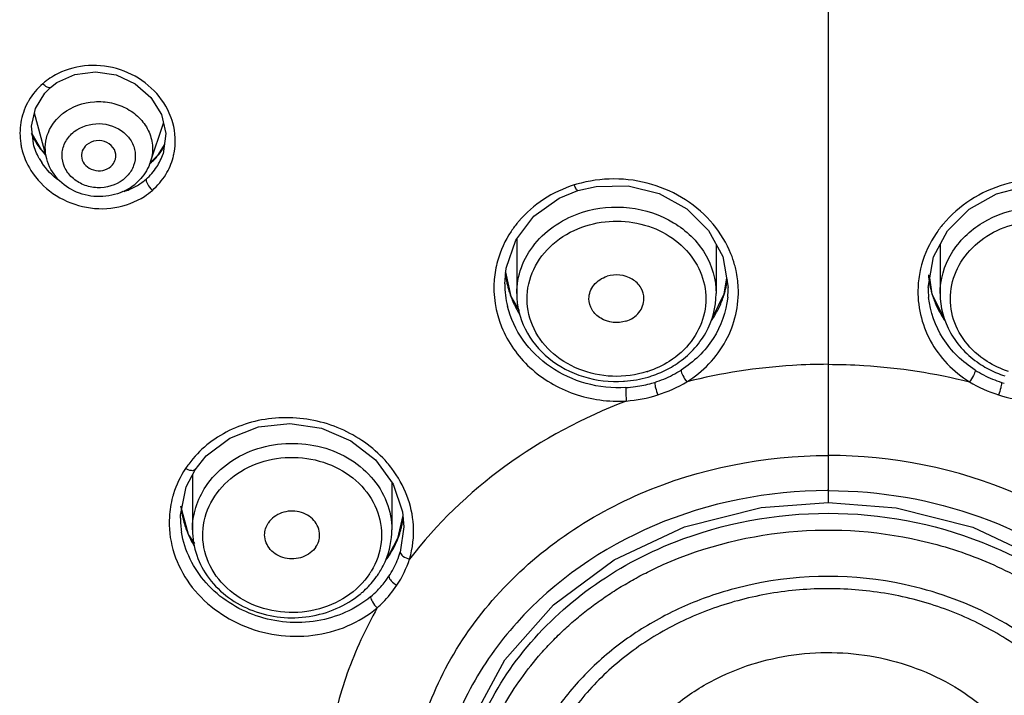
# Model space of a CAD drawing. Units: millimetres. Extents: x 0 to 420, y 0 to 297.
# Drawn here: x 200 to 211, y 266 to 274 of the extents above; entities that cross this region are included whole.
import ezdxf

# ---------------------------------------------------------------- set-up
doc = ezdxf.new("R2010")
doc.units = ezdxf.units.MM
doc.header["$LTSCALE"] = 23.1
doc.layers.add('DEF_LAYER_ASSEM_MEMBER', color=7, linetype='CONTINUOUS')

msp = doc.modelspace()

# ---------------------------------------------------------------- linework, layer by layer
at = {"layer": 'DEF_LAYER_ASSEM_MEMBER', "color": 9, "linetype": 'Continuous'}
for p, q in [((209.33984, 275.10259), (209.33984, 269.06815)), ((209.34014, 269.06815), (209.3399, 268.65963)), ((209.3399, 268.65963), (209.32786, 268.65962)), ((209.3399, 268.65963), (209.35049, 268.65962)), ((204.40446, 268.23735), (204.36173, 267.94418)), ((204.23029, 267.90012), (204.23676, 267.92379))]:
    msp.add_line(p, q, dxfattribs=at)
at = {"layer": 'DEF_LAYER_ASSEM_MEMBER', "color": 7, "linetype": 'Continuous'}
for p, q in [((200.22792, 273.2803), (200.29475, 273.34729)), ((200.29474, 273.34728), (200.36852, 273.40345)), ((200.11777, 273.10117), (200.22792, 273.2803)), ((200.24892, 272.51686), (200.10622, 273.04933)), ((201.45602, 272.48151), (201.60623, 272.93418)), ((200.1874, 272.62354), (200.08236, 272.80091)), ((200.09414, 272.69036), (200.09413, 272.69041)), ((200.23089, 272.58413), (200.1874, 272.62354)), ((201.61686, 272.6792), (201.53965, 272.55595)), ((201.53965, 272.55595), (201.46886, 272.48539)), ((201.60331, 272.57579), (201.60304, 272.57499)), ((201.46887, 272.4854), (201.45674, 272.47652)), ((206.20906, 272.05844), (206.42752, 272.14857)), ((205.7173, 271.58625), (205.7173, 270.95019)), ((208.0373, 271.52244), (208.0373, 270.95019)), ((210.64239, 271.52257), (210.64239, 270.95019)), ((205.65191, 270.91749), (205.58888, 271.19892)), ((208.15759, 271.13221), (208.128, 270.94221)), ((210.55069, 270.94536), (210.52186, 271.13248)), ((205.5773, 271.06389), (205.5773, 271.06592)), ((208.1773, 271.01954), (208.1773, 271.01948)), ((210.50239, 271.01948), (210.50239, 271.01981)), ((205.74813, 270.75079), (205.65191, 270.91749)), ((210.68426, 270.66856), (210.55069, 270.94536)), ((210.69307, 270.65868), (210.68426, 270.66856)), ((201.87219, 268.70434), (201.97482, 268.90286)), ((201.94446, 268.84413), (201.94446, 268.20326)), ((201.97482, 268.90286), (201.9748, 268.90282)), ((204.26446, 268.75431), (204.26446, 268.20326)), ((201.90032, 268.15082), (201.81006, 268.47858)), ((201.80446, 268.33979), (201.80446, 268.34106)), ((204.39283, 268.37169), (204.33135, 268.10244)), ((201.97072, 268.0433), (201.90032, 268.15082)), ((204.40446, 268.23818), (204.40446, 268.23735)), ((204.33135, 268.10244), (204.23676, 267.92379)), ((204.2368, 267.92385), (204.20334, 267.88337)), ((204.23676, 267.92379), (204.2368, 267.92385))]:
    msp.add_line(p, q, dxfattribs=at)
for points in [[(200.36852, 273.40345), (200.5783, 273.49949), (200.81554, 273.53094), (201.05729, 273.49374), (201.27987, 273.39086), (201.46145, 273.23182), (201.58379, 273.03197)], [(200.09413, 272.6904), (200.07218, 272.89655), (200.11777, 273.10117)], [(201.58379, 273.03197), (201.6344, 272.81141), (201.60304, 272.57499)], [(206.42753, 272.14857), (206.64311, 272.19772), (207.01308, 272.20365), (207.37366, 272.11481), (207.69463, 271.93752)], [(210.72728, 271.68093), (210.97866, 271.93272), (211.29714, 272.11132), (211.65593, 272.2024), (212.02521, 272.19933), (212.25216, 272.14857)], [(205.70584, 271.57119), (205.91746, 271.84924), (206.20906, 272.05844)], [(207.69463, 271.93752), (207.94861, 271.68599), (208.11411, 271.38078), (208.1773, 271.01955)], [(210.50239, 271.01981), (210.56401, 271.37637), (210.72728, 271.68093)], [(205.5773, 271.06387), (205.59301, 271.2471), (205.70584, 271.57119)], [(208.128, 270.94221), (207.99254, 270.66428), (207.98636, 270.65741)], [(201.9748, 268.90282), (202.10358, 269.06238), (202.37767, 269.27098), (202.71147, 269.40033), (203.07784, 269.43921), (203.44677, 269.38404), (203.78806, 269.2391), (204.07361, 269.0161)], [(204.07361, 269.0161), (204.27968, 268.73343), (204.38915, 268.41421), (204.40446, 268.23732)], [(201.80446, 268.33983), (201.80503, 268.37498), (201.87219, 268.70434)], [(206.85116, 267.85547), (207.66967, 268.23796), (208.56252, 268.46271), (209.33938, 268.52245)], [(209.33938, 268.52245), (210.13044, 268.46064), (211.02148, 268.23388)], [(211.02148, 268.23388), (211.83776, 267.84998), (212.54312, 267.32542), (213.10593, 266.68318), (213.50052, 265.95201), (213.70865, 265.1654), (213.73984, 264.71444)], [(204.93985, 264.71663), (204.97187, 265.1714), (205.18176, 265.9585), (205.57838, 266.68979), (206.14344, 267.33173), (206.85116, 267.85547)]]:
    msp.add_lwpolyline(points, dxfattribs=at)
at = {"layer": 'DEF_LAYER_ASSEM_MEMBER', "color": 9, "linetype": 'Continuous'}
for centre, radius, start, end in [((200.69722, 272.83401), 0.74433, 127.457289, 131.602016), ((200.70993, 272.80512), 0.77443, 130.886024, 149.589578), ((200.70136, 272.81092), 0.76411, 149.639087, 152.20718), ((200.80343, 272.57915), 0.5924, 127.727955, 130.944827), ((200.81503, 273.13337), 0.81104, 202.984099, 205.240188), ((200.82624, 273.13864), 0.82343, 205.239792, 207.161853), ((200.84851, 273.1505), 0.84866, 207.187581, 214.192889), ((200.81783, 272.51422), 0.40443, 127.727955, 130.944827), ((200.72893, 272.81687), 0.7909, 188.76301, 192.463518), ((200.87124, 273.1658), 0.87606, 214.184992, 220.269282), ((200.98527, 273.02304), 0.72771, 324.426764, 330.142658), ((200.83807, 272.89936), 0.77361, 209.09398, 213.360869), ((200.87964, 273.17275), 0.88696, 220.261689, 223.175796), ((200.97006, 273.03522), 0.74724, 312.255, 314.142425), ((200.97348, 273.03178), 0.74239, 314.137574, 324.407232), ((200.97813, 272.78355), 0.65876, 326.783162, 341.542644), ((200.99153, 272.72684), 0.75298, 328.584247, 345.113215), ((200.99529, 272.7253), 0.74895, 345.153177, 349.37283), ((200.95693, 272.79858), 0.68474, 311.012474, 326.702957), ((200.96758, 273.03812), 0.75106, 309.955394, 311.015312), ((200.96951, 273.03582), 0.74805, 311.019753, 312.255084), ((200.89033, 272.5939), 0.40443, 307.727927, 310.944827), ((200.90037, 272.58233), 0.38911, 310.943682, 317.243184), ((200.93762, 272.82202), 0.7151, 300.985614, 310.947529), ((200.91357, 272.86525), 0.76466, 288.148971, 292.839057), ((200.91928, 272.85214), 0.75036, 292.826281, 301.002569), ((206.83043, 270.79724), 1.48447, 106.286723, 107.387564), ((200.91987, 272.80035), 0.85677, 302.942371, 310.719873), ((206.71327, 270.96868), 1.27446, 139.679026, 140.562239), ((206.63, 271.01459), 1.17879, 164.558513, 175.205449), ((207.09528, 270.96482), 1.20059, 12.235324, 15.52082), ((211.58447, 270.96481), 1.20065, 164.470266, 167.710432), ((206.69371, 271.31041), 1.11651, 185.853718, 192.323552), ((207.10707, 270.96749), 1.1885, 2.808894, 12.230036), ((211.57274, 270.96747), 1.18862, 167.715551, 177.173076), ((211.58468, 271.25841), 1.0823, 184.791569, 187.62739), ((206.67968, 271.06689), 1.10233, 180.1568, 193.908679), ((206.70598, 271.31305), 1.12906, 192.321775, 197.139482), ((207.07745, 271.2616), 1.10016, 342.325237, 347.665823), ((207.08292, 271.26032), 1.09455, 347.670275, 348.607872), ((207.0872, 271.25949), 1.09019, 348.606323, 352.218749), ((207.09064, 271.01983), 1.08661, 354.057037, 359.981857), ((211.58906, 271.01984), 1.08662, 180.018296, 186.092117), ((211.59182, 271.25938), 1.08951, 187.62824, 190.938372), ((211.5964, 271.26024), 1.09417, 190.937211, 192.348749), ((211.60224, 271.2616), 1.10016, 192.35296, 197.640588), ((206.71133, 271.31468), 1.13465, 197.138479, 200.144801), ((206.71853, 271.31743), 1.14236, 200.149588, 203.686254), ((207.07172, 271.26349), 1.1062, 336.94834, 340.630669), ((207.07381, 271.26274), 1.10398, 340.631581, 342.32665), ((211.60576, 271.2627), 1.10385, 197.639122, 199.101672), ((211.60778, 271.26341), 1.10599, 199.102541, 202.609663), ((206.75562, 271.33439), 1.18313, 203.717035, 211.681275), ((207.06527, 271.26656), 1.11334, 329.560297, 336.933035), ((211.61329, 271.26598), 1.11206, 202.622509, 209.97709), ((207.04451, 271.27865), 1.13736, 327.048932, 329.564998), ((211.63395, 271.27787), 1.13591, 209.976006, 212.944791), ((207.03462, 271.28501), 1.14912, 325.725717, 327.050922), ((211.64453, 271.28465), 1.14847, 212.941518, 214.076171), ((206.89208, 271.12206), 1.13205, 287.526878, 288.023265), ((206.92098, 271.18492), 1.32857, 292.456562, 302.198389), ((211.75875, 271.18504), 1.32868, 237.802517, 247.543741), ((206.9004, 271.30607), 1.45123, 273.346732, 277.879481), ((206.91172, 271.23003), 1.37436, 277.846713, 285.995627), ((206.92813, 271.16818), 1.31038, 286.051248, 287.489076), ((206.9272, 271.17008), 1.31247, 287.502799, 292.453365), ((206.87518, 271.30376), 1.60572, 287.504694, 300.727757), ((211.8044, 271.30352), 1.60545, 239.270856, 252.496457), ((211.75268, 271.17048), 1.31291, 247.546024, 252.49468), ((211.75153, 271.16788), 1.31008, 252.508521, 253.946745), ((202.93516, 268.19512), 1.29085, 143.221239, 146.050084), ((202.936, 268.19451), 1.29189, 139.691938, 143.221775), ((203.18048, 268.09819), 1.35775, 37.038851, 40.620613), ((202.79246, 268.28915), 1.11842, 162.786952, 164.626498), ((202.79903, 268.28808), 1.12503, 164.662249, 176.696032), ((202.88783, 268.58737), 1.08343, 187.023917, 192.853258), ((202.86609, 268.34157), 1.06157, 180.095054, 188.974276), ((202.90955, 268.59286), 1.10584, 192.88001, 200.83108), ((203.38112, 268.47334), 1.02323, 346.849097, 352.78781), ((202.9401, 268.60405), 1.13836, 200.810859, 202.306537), ((202.97554, 268.61946), 1.177, 202.345675, 210.586356), ((203.36408, 268.4778), 1.04085, 340.937574, 342.357013), ((203.36771, 268.47665), 1.03704, 342.35664, 344.523565), ((203.37263, 268.47529), 1.03194, 344.523594, 346.851266), ((203.35324, 268.48192), 1.05245, 331.464296, 340.918187), ((203.3446, 268.48673), 1.06234, 326.482634, 327.794602), ((203.34652, 268.48553), 1.06008, 327.794075, 331.466236), ((203.35755, 268.24302), 1.0477, 337.783869, 343.427334), ((203.33613, 268.49254), 1.07262, 323.90356, 326.473568), ((203.34865, 268.24679), 1.05736, 326.492308, 337.776966), ((203.28305, 268.17289), 0.86733, 326.35968, 328.747902), ((203.30815, 268.27829), 1.10864, 315.333584, 323.394165), ((203.34616, 268.249), 1.06066, 323.439961, 326.466928), ((209.33985, 263.4173), 4.24412, 77.95644, 102.043697), ((203.25897, 268.32643), 1.17746, 310.098314, 315.350056), ((209.2783, 263.65646), 3.99676, 107.592956, 116.548083), ((209.31946, 263.52641), 4.13316, 102.082889, 107.591921), ((209.83625, 262.55225), 5.23391, 116.609292, 116.795852), ((209.22971, 263.81387), 3.6856, 116.609142, 116.861603)]:
    msp.add_arc(centre, radius, start, end, dxfattribs=at)
at = {"layer": 'DEF_LAYER_ASSEM_MEMBER', "color": 7, "linetype": 'Continuous'}
for centre, radius, start, end in [((200.87376, 272.71993), 0.63942, 294.230451, 300.999638), ((200.87872, 272.71146), 0.6296, 301.009687, 303.083765), ((200.88909, 272.69614), 0.61111, 303.053191, 310.909589), ((206.91445, 271.13225), 1.19774, 293.954673, 303.870215), ((211.76524, 271.13226), 1.19775, 236.133608, 246.045378), ((206.87831, 271.23243), 1.30459, 274.08798, 286.325009), ((206.89023, 271.18763), 1.25825, 286.377369, 287.525926), ((206.89306, 271.17861), 1.2488, 287.526908, 288.335775), ((206.89388, 271.17629), 1.24634, 288.333605, 293.09214), ((206.8975, 271.16758), 1.23691, 293.096082, 294.007788), ((211.78219, 271.16758), 1.23691, 245.992301, 246.904168), ((211.78581, 271.17629), 1.24634, 246.908114, 251.666278), ((206.87764, 271.23595), 1.30815, 273.555414, 274.106242), ((203.29822, 268.22403), 0.96995, 328.620666, 337.273891), ((203.2787, 268.23544), 0.99255, 326.359431, 328.645081), ((203.22297, 268.2783), 1.06287, 312.524144, 322.801606), ((203.26852, 268.2424), 1.00489, 322.862218, 326.350962), ((203.19434, 268.30849), 1.10447, 309.448999, 310.239231), ((203.19812, 268.30406), 1.09866, 310.237804, 312.571199)]:
    msp.add_arc(centre, radius, start, end, dxfattribs=at)
at = {"layer": 'DEF_LAYER_ASSEM_MEMBER', "color": 9, "linetype": 'Continuous'}
for points in [[(200.42277, 273.52859), (200.35964, 273.5014), (200.29909, 273.46669), (200.24454, 273.42487)], [(199.95667, 272.64618), (199.97721, 272.5532), (200.01504, 272.46277), (200.06568, 272.38213)], [(200.16207, 272.5232), (200.13284, 272.57575), (200.10974, 272.63226), (200.09419, 272.69035)], [(200.39229, 272.26456), (200.31428, 272.32153), (200.24504, 272.39325), (200.19193, 272.47394)], [(201.4788, 272.15099), (201.53907, 272.20375), (201.59232, 272.26603), (201.63413, 272.33436)], [(207.4915, 270.16232), (207.41406, 270.11317), (207.32956, 270.07393), (207.24234, 270.04556)], [(211.43735, 270.04556), (211.35013, 270.07393), (211.26563, 270.11317), (211.18819, 270.16232)], [(206.99134, 269.70107), (207.11549, 269.71122), (207.23936, 269.73496), (207.35816, 269.7724)], [(211.32153, 269.7724), (211.44035, 269.73496), (211.56423, 269.71123), (211.68839, 269.70106)], [(201.86437, 268.91602), (201.8044, 268.82482), (201.75643, 268.72438), (201.72414, 268.62012)], [(204.47086, 267.86287), (204.50778, 267.99021), (204.52368, 268.12583), (204.51517, 268.25814)], [(204.32282, 267.55817), (204.38519, 267.65229), (204.43567, 267.75556), (204.47084, 267.86285)]]:
    msp.add_open_spline(points, degree=3, dxfattribs=at)
for points, knots in [([(201.67571, 273.04856), (201.62745, 273.15833), (201.47949, 273.36192), (201.15839, 273.55945), (200.78508, 273.62835), (200.53528, 273.57705), (200.42277, 273.52859)], [0, 0, 0, 0, 0.24419914, 0.49624058, 0.75052161, 1, 1, 1, 1]), ([(200.29472, 273.34731), (200.28478, 273.33885), (200.24228, 273.35407), (200.21874, 273.37525), (200.20302, 273.39061)], [0, 0, 0, 0, 0.37260144, 1, 1, 1, 1]), ([(200.44093, 273.04769), (200.54312, 273.12676), (200.74211, 273.19671), (201.00525, 273.17623), (201.19186, 273.10688), (201.34502, 272.98909), (201.44898, 272.83374), (201.49127, 272.65652), (201.47446, 272.53707), (201.45602, 272.48151)], [0, 0, 0, 0, 0.25654562, 0.3892258, 0.51983414, 0.64594836, 0.76680208, 0.883782, 1, 1, 1, 1]), ([(200.0254, 273.16721), (199.98791, 273.09608), (199.9351, 272.94045), (199.93497, 272.77619), (199.94726, 272.69637)], [0, 0, 0, 0, 0.49886997, 1, 1, 1, 1]), ([(200.24893, 272.51686), (200.22524, 272.60519), (200.23008, 272.80367), (200.34368, 272.96453), (200.41521, 273.02661)], [0, 0, 0, 0, 0.49125574, 1, 1, 1, 1]), ([(201.73139, 272.58718), (201.75285, 272.70157), (201.74466, 272.86492), (201.69174, 273.01209), (201.67571, 273.04856)], [0, 0, 0, 0, 0.74496971, 1, 1, 1, 1]), ([(200.57035, 272.83409), (200.65069, 272.89626), (200.86193, 272.96116), (201.11819, 272.87073), (201.2473, 272.7164), (201.28931, 272.57736), (201.26957, 272.43458), (201.21825, 272.35298), (201.18607, 272.31817)], [0, 0, 0, 0, 0.25933233, 0.51908242, 0.64284114, 0.76152138, 0.87897727, 1, 1, 1, 1]), ([(201.1378, 272.27402), (201.0546, 272.20963), (200.88506, 272.1612), (200.67565, 272.20696), (200.53958, 272.29108), (200.44818, 272.41529), (200.41704, 272.56241), (200.45274, 272.70821), (200.51527, 272.78714), (200.55279, 272.8197)], [0, 0, 0, 0, 0.25850656, 0.39157277, 0.52027347, 0.64267612, 0.76038709, 0.87792878, 1, 1, 1, 1]), ([(201.46047, 272.47142), (201.46078, 272.47253), (201.46149, 272.47467), (201.46242, 272.47674), (201.46293, 272.47772)], [0, 0, 0, 0, 0.50708357, 1, 1, 1, 1]), ([(201.46293, 272.47772), (201.46368, 272.47917), (201.46542, 272.48194), (201.46765, 272.48432), (201.46887, 272.48539)], [0, 0, 0, 0, 0.50293694, 1, 1, 1, 1]), ([(200.06568, 272.38213), (200.13101, 272.27812), (200.3097, 272.09388), (200.66057, 271.93999), (201.04312, 271.9248), (201.28319, 272.01481), (201.38578, 272.08133)], [0, 0, 0, 0, 0.24725886, 0.50077549, 0.7538777, 1, 1, 1, 1]), ([(201.40627, 272.2819), (201.40423, 272.2746), (201.40744, 272.25415), (201.42792, 272.20762), (201.45613, 272.17286), (201.4788, 272.15099)], [0, 0, 0, 0, 0.14827014, 0.383917, 1, 1, 1, 1]), ([(208.00325, 271.75748), (207.82167, 271.97612), (207.30355, 272.30486), (206.69349, 272.30377), (206.41412, 272.22214)], [0, 0, 0, 0, 0.4940467, 1, 1, 1, 1]), ([(212.26557, 272.22214), (211.98617, 272.3037), (211.37613, 272.30489), (210.85798, 271.97609), (210.67641, 271.75744)], [0, 0, 0, 0, 0.50595354, 1, 1, 1, 1]), ([(206.38682, 272.21388), (206.26159, 272.17406), (206.02292, 272.06411), (205.82433, 271.89084), (205.74158, 271.79334)], [0, 0, 0, 0, 0.50680071, 1, 1, 1, 1]), ([(206.42738, 272.14904), (206.42488, 272.14812), (206.4164, 272.15397), (206.40399, 272.17549), (206.39333, 272.19733), (206.38682, 272.21388)], [0, 0, 0, 0, 0.1016366, 0.31997111, 1, 1, 1, 1]), ([(206.48056, 271.89602), (206.65559, 271.95129), (207.03073, 271.98647), (207.55346, 271.81466), (207.93912, 271.44822), (208.03725, 271.11116), (208.03729, 270.95019)], [0, 0, 0, 0, 0.26380061, 0.52363509, 0.76866376, 1, 1, 1, 1]), ([(210.6424, 270.95019), (210.64244, 271.11116), (210.74057, 271.44822), (211.12623, 271.81466), (211.64896, 271.98647), (212.0241, 271.95129), (212.19913, 271.89602)], [0, 0, 0, 0, 0.23133624, 0.47636491, 0.73619939, 1, 1, 1, 1]), ([(205.71731, 270.95019), (205.71729, 271.05266), (205.75519, 271.26223), (205.97223, 271.64011), (206.26921, 271.82927), (206.48056, 271.89602)], [0, 0, 0, 0, 0.23861446, 0.4838487, 1, 1, 1, 1]), ([(206.5216, 271.73852), (206.75286, 271.81156), (207.14543, 271.80904), (207.57266, 271.58694), (207.81062, 271.33155), (207.93046, 271.01549), (207.91244, 270.68124), (207.76005, 270.37735), (207.58855, 270.22392), (207.4915, 270.16232)], [0, 0, 0, 0, 0.26500834, 0.3951283, 0.51912558, 0.63775438, 0.75463291, 0.87438679, 1, 1, 1, 1]), ([(211.18819, 270.16232), (211.09113, 270.22392), (210.91963, 270.37736), (210.76724, 270.68124), (210.74923, 271.0155), (210.86907, 271.33155), (211.10703, 271.58694), (211.53426, 271.80904), (211.92683, 271.81156), (212.15809, 271.73852)], [0, 0, 0, 0, 0.12561311, 0.24536694, 0.36224546, 0.4808743, 0.60487164, 0.73499162, 1, 1, 1, 1]), ([(205.72899, 271.77827), (205.70164, 271.74502), (205.60036, 271.60849), (205.52753, 271.45071), (205.49377, 271.32845)], [0, 0, 0, 0, 0.25342295, 1, 1, 1, 1]), ([(207.233, 270.04256), (207.10438, 270.00194), (206.83134, 269.96598), (206.43402, 270.04892), (206.09862, 270.25751), (205.87698, 270.56669), (205.81033, 270.93202), (205.91412, 271.2899), (206.16474, 271.57965), (206.39697, 271.69916), (206.5216, 271.73852)], [0, 0, 0, 0, 0.13331205, 0.26605146, 0.39383529, 0.51485061, 0.6312915, 0.7483635, 0.87082741, 1, 1, 1, 1]), ([(208.25209, 271.28608), (208.24028, 271.32863), (208.18325, 271.49791), (208.08904, 271.65418), (208.00325, 271.75748)], [0, 0, 0, 0, 0.24746861, 1, 1, 1, 1]), ([(210.67641, 271.75744), (210.64745, 271.72257), (210.54041, 271.57981), (210.46325, 271.41442), (210.42765, 271.28627)], [0, 0, 0, 0, 0.25420058, 1, 1, 1, 1]), ([(205.45534, 271.11312), (205.43991, 270.92809), (205.50173, 270.53864), (205.84862, 270.05472), (206.37584, 269.74418), (206.7878, 269.69044), (206.99139, 269.70108)], [0, 0, 0, 0, 0.2376966, 0.48333023, 0.73900454, 1, 1, 1, 1]), ([(207.69566, 269.92349), (207.88169, 270.04198), (208.20175, 270.36551), (208.30452, 270.81314), (208.29414, 271.02573)], [0, 0, 0, 0, 0.50890244, 1, 1, 1, 1]), ([(210.38556, 271.02609), (210.37512, 270.81345), (210.4778, 270.36565), (210.79796, 270.04203), (210.98403, 269.92349)], [0, 0, 0, 0, 0.49109642, 1, 1, 1, 1]), ([(208.17141, 270.90733), (208.15389, 270.73905), (208.03388, 270.40117), (207.77684, 270.15387), (207.62891, 270.06068)], [0, 0, 0, 0, 0.49178064, 1, 1, 1, 1]), ([(211.05078, 270.06068), (210.90324, 270.15362), (210.64681, 270.40007), (210.52649, 270.73674), (210.50857, 270.90452)], [0, 0, 0, 0, 0.50821261, 1, 1, 1, 1]), ([(206.98512, 269.85732), (206.83084, 269.84826), (206.51882, 269.88093), (206.09744, 270.07484), (205.77136, 270.39034), (205.64424, 270.66242), (205.60967, 270.80191)], [0, 0, 0, 0, 0.25782033, 0.51259657, 0.76025352, 1, 1, 1, 1]), ([(209.33984, 270.12795), (209.201, 270.12781), (208.64809, 270.11095), (208.09705, 270.02585), (207.69566, 269.92349)], [0, 0, 0, 0, 0.25103322, 1, 1, 1, 1]), ([(209.33984, 270.12796), (209.47869, 270.12781), (210.0316, 270.11096), (210.58264, 270.02585), (210.98403, 269.92349)], [0, 0, 0, 0, 0.25103321, 1, 1, 1, 1]), ([(207.62891, 270.06068), (207.62974, 270.03878), (207.65132, 269.99013), (207.67762, 269.94661), (207.69567, 269.9235)], [0, 0, 0, 0, 0.42770762, 1, 1, 1, 1]), ([(211.05078, 270.06068), (211.04997, 270.03928), (211.02865, 269.99058), (211.00237, 269.947), (210.98401, 269.9235)], [0, 0, 0, 0, 0.41792798, 1, 1, 1, 1]), ([(207.32193, 269.91837), (207.32192, 269.91589), (207.32252, 269.90301), (207.32457, 269.89024), (207.3265, 269.88)], [0, 0, 0, 0, 0.19213743, 1, 1, 1, 1]), ([(207.3265, 269.88), (207.32814, 269.87132), (207.33631, 269.8348), (207.34773, 269.79902), (207.35816, 269.77241)], [0, 0, 0, 0, 0.2360829, 1, 1, 1, 1]), ([(211.35319, 269.88), (211.35155, 269.87132), (211.34338, 269.8348), (211.33196, 269.79902), (211.32153, 269.77241)], [0, 0, 0, 0, 0.23607952, 1, 1, 1, 1]), ([(211.35776, 269.91837), (211.35777, 269.91589), (211.35717, 269.90301), (211.35512, 269.89024), (211.35319, 269.88)], [0, 0, 0, 0, 0.1921362, 1, 1, 1, 1]), ([(206.98512, 269.85732), (206.98467, 269.84817), (206.98459, 269.79601), (206.98756, 269.74389), (206.99142, 269.70108)], [0, 0, 0, 0, 0.17557996, 1, 1, 1, 1]), ([(206.99139, 269.70108), (206.49221, 269.50981), (205.55282, 269.0116), (204.78427, 268.2719), (204.47086, 267.86287)], [0, 0, 0, 0, 0.50917786, 1, 1, 1, 1]), ([(204.21106, 268.98215), (204.07397, 269.14203), (203.71801, 269.40433), (203.18148, 269.52647), (202.74948, 269.49231), (202.44217, 269.40077), (202.16804, 269.24824), (202.01621, 269.10729), (201.95084, 269.03023)], [0, 0, 0, 0, 0.24890804, 0.50456594, 0.63232418, 0.75793039, 0.88055766, 1, 1, 1, 1]), ([(202.09987, 268.70652), (202.1643, 268.80336), (202.33289, 268.97875), (202.76701, 269.21026), (203.29174, 269.23882), (203.75363, 269.05878), (204.03592, 268.83317), (204.22098, 268.53811), (204.26447, 268.31304), (204.26446, 268.20326)], [0, 0, 0, 0, 0.12229477, 0.25009045, 0.51132203, 0.64095763, 0.76552917, 0.88457553, 1, 1, 1, 1]), ([(204.62744, 263.65243), (204.52622, 263.96389), (204.40339, 264.61613), (204.48564, 265.6105), (204.82655, 266.56222), (205.40884, 267.41666), (206.1982, 268.12962), (207.47479, 268.84671), (208.59786, 269.06819), (209.34014, 269.06815)], [0, 0, 0, 0, 0.11769066, 0.23527085, 0.35453832, 0.47692353, 0.60315006, 0.73325214, 1, 1, 1, 1]), ([(214.04286, 263.62393), (214.14693, 263.93582), (214.27514, 264.58961), (214.19918, 265.58816), (213.86228, 266.54499), (213.28164, 267.40473), (212.49186, 268.12257), (211.21226, 268.84488), (210.08509, 269.06811), (209.34014, 269.06815)], [0, 0, 0, 0, 0.1177473, 0.23533284, 0.35457572, 0.4769256, 0.60312599, 0.73322175, 1, 1, 1, 1]), ([(202.2038, 268.59481), (202.27243, 268.69796), (202.45998, 268.88076), (202.8236, 269.03559), (203.22597, 269.06237), (203.61166, 268.95707), (203.9273, 268.73231), (204.12459, 268.41504), (204.16664, 268.05195), (204.0855, 267.82339), (204.02452, 267.72292)], [0, 0, 0, 0, 0.12390125, 0.25414252, 0.38766514, 0.51973759, 0.6463537, 0.76635649, 0.88246668, 1, 1, 1, 1]), ([(201.97442, 268.90308), (201.96602, 268.89112), (201.91854, 268.88774), (201.88534, 268.90427), (201.86437, 268.91602)], [0, 0, 0, 0, 0.37815079, 1, 1, 1, 1]), ([(204.51517, 268.25814), (204.50766, 268.37485), (204.45476, 268.61031), (204.33669, 268.82004), (204.26427, 268.91604)], [0, 0, 0, 0, 0.49304719, 1, 1, 1, 1]), ([(201.94446, 268.20326), (201.94446, 268.2911), (201.97175, 268.46959), (202.05021, 268.63188), (202.09987, 268.70652)], [0, 0, 0, 0, 0.49488549, 1, 1, 1, 1]), ([(209.32786, 268.65962), (208.64447, 268.658), (207.29312, 268.39568), (205.88759, 267.42661), (205.14576, 266.37823), (204.8093, 265.51011), (204.70682, 264.5978), (204.79873, 263.99429), (204.88175, 263.70478)], [0, 0, 0, 0, 0.26707825, 0.52237565, 0.64508756, 0.76458088, 0.88229489, 1, 1, 1, 1]), ([(209.33986, 268.65963), (209.33984, 268.64266), (209.33996, 268.61087), (209.33947, 268.57272), (209.3402, 268.54821), (209.33909, 268.53417), (209.34099, 268.52827), (209.3385, 268.52244), (209.33941, 268.52244)], [0, 0, 0, 0, 0.37112622, 0.69781206, 0.82518792, 0.92078007, 0.97993367, 1, 1, 1, 1]), ([(209.35049, 268.65962), (209.94465, 268.65844), (211.12264, 268.45813), (212.64263, 267.59028), (213.68427, 266.26095), (214.05686, 264.66027), (213.67915, 263.06363), (212.63061, 261.74783), (211.1089, 260.8961), (209.93337, 260.70198), (209.33987, 260.70157)], [0, 0, 0, 0, 0.13310973, 0.26167317, 0.38377231, 0.50083556, 0.6175569, 0.73889438, 0.86703798, 1, 1, 1, 1]), ([(204.00513, 267.69241), (203.93562, 267.58795), (203.74503, 267.40318), (203.37557, 267.24879), (202.96785, 267.22589), (202.57931, 267.33812), (202.26503, 267.57179), (202.07486, 267.8982), (202.04592, 268.2673), (202.13768, 268.49545), (202.2038, 268.59481)], [0, 0, 0, 0, 0.12400657, 0.25441207, 0.38803037, 0.52000118, 0.6463057, 0.76597229, 0.88204352, 1, 1, 1, 1]), ([(207.55445, 268.06075), (208.11819, 268.28276), (209.34094, 268.50921), (210.56358, 268.28222), (211.1272, 268.05997)], [0, 0, 0, 0, 0.50000643, 1, 1, 1, 1]), ([(201.67586, 268.35291), (201.66852, 268.2257), (201.69831, 267.96347), (201.92674, 267.47651), (202.49153, 267.02382), (203.21064, 266.92244), (203.75319, 267.06443), (203.99069, 267.20993), (204.09432, 267.296)], [0, 0, 0, 0, 0.11746456, 0.23799174, 0.48863148, 0.74762465, 0.87581614, 1, 1, 1, 1]), ([(204.01737, 267.42574), (203.84337, 267.27912), (203.39365, 267.08347), (202.6742, 267.1482), (202.0685, 267.53032), (201.85166, 267.95962), (201.81751, 268.17597)], [0, 0, 0, 0, 0.24856906, 0.50705585, 0.76073004, 1, 1, 1, 1]), ([(207.23987, 267.71232), (207.71917, 267.95243), (208.77924, 268.26108), (210.15161, 268.1869), (211.18003, 267.85781), (211.88146, 267.48653), (212.48747, 267.00403), (212.81731, 266.6139), (212.95775, 266.40721)], [0, 0, 0, 0, 0.25311676, 0.50942954, 0.63632355, 0.76072798, 0.88201242, 1, 1, 1, 1]), ([(205.03116, 264.91846), (205.05916, 265.25356), (205.22354, 265.92791), (205.76526, 266.83173), (206.55904, 267.57469), (207.20904, 267.92471), (207.55445, 268.06075)], [0, 0, 0, 0, 0.23833835, 0.48302562, 0.73687956, 1, 1, 1, 1]), ([(211.1272, 268.05997), (211.5255, 267.90292), (212.26791, 267.48571), (212.85373, 266.86331), (213.08107, 266.52164)], [0, 0, 0, 0, 0.51057991, 1, 1, 1, 1]), ([(204.36173, 267.94418), (204.36202, 267.92556), (204.40126, 267.88687), (204.44345, 267.87005), (204.47086, 267.8629)], [0, 0, 0, 0, 0.39661013, 1, 1, 1, 1]), ([(205.72194, 262.70536), (205.58341, 262.90922), (205.35015, 263.34316), (205.15274, 264.04984), (205.12, 264.77738), (205.25316, 265.49561), (205.4968, 266.05966), (205.76289, 266.47746), (205.95877, 266.72387), (206.13176, 266.90979), (206.24599, 267.02203), (206.3409, 267.10904), (206.41516, 267.17158), (206.4909, 267.23282), (206.56675, 267.29447), (206.64584, 267.35252), (206.72714, 267.40794), (206.80747, 267.46535), (206.89101, 267.51863), (206.97698, 267.56842), (207.06293, 267.61888), (207.15057, 267.66696), (207.20999, 267.69735), (207.23987, 267.71232)], [0, 0, 0, 0, 0.12416908, 0.24595558, 0.36667886, 0.48784618, 0.61088131, 0.67354603, 0.73704228, 0.76912928, 0.80144936, 0.81769286, 0.8339883, 0.85034774, 0.86676357, 0.88322547, 0.89975261, 0.91633208, 0.93295642, 0.94964632, 0.96638115, 0.98316437, 1, 1, 1, 1]), ([(204.23029, 267.66307), (204.23041, 267.64353), (204.26121, 267.60055), (204.29831, 267.57203), (204.32282, 267.55817)], [0, 0, 0, 0, 0.40968381, 1, 1, 1, 1]), ([(204.09432, 267.296), (204.11627, 267.31549), (204.20067, 267.39526), (204.27485, 267.48589), (204.32282, 267.55817)], [0, 0, 0, 0, 0.25283809, 1, 1, 1, 1]), ([(211.11527, 261.82348), (211.31137, 261.9228), (211.68182, 262.15413), (212.15496, 262.5939), (212.52125, 263.10652), (212.76555, 263.67265), (212.87757, 264.27032), (212.85239, 264.87572), (212.69111, 265.46454), (212.40074, 266.01351), (211.99341, 266.5016), (211.48541, 266.91061), (210.89647, 267.22559), (210.249, 267.43514), (209.56743, 267.53169), (208.87727, 267.5117), (208.20466, 267.37607), (207.78001, 267.20984), (207.57893, 267.1091)], [0, 0, 0, 0, 0.06394791, 0.12619972, 0.18676649, 0.24591584, 0.30416043, 0.36217556, 0.42067907, 0.48029889, 0.54146511, 0.60435137, 0.66886695, 0.73468877, 0.80131922, 0.86815758, 0.93457357, 1, 1, 1, 1]), ([(211.20296, 261.68511), (211.5114, 261.84133), (212.07829, 262.2309), (212.60902, 262.89938), (212.88085, 263.49601), (213.00549, 263.9617), (213.04919, 264.43844), (213.011, 264.91556), (212.89181, 265.3823), (212.69445, 265.82822), (212.42345, 266.24353), (211.96847, 266.74869), (211.2463, 267.25673), (210.57474, 267.49319), (210.2254, 267.56801)], [0, 0, 0, 0, 0.12942517, 0.25358785, 0.31412989, 0.37387003, 0.43317908, 0.49247385, 0.55217267, 0.61265061, 0.67420202, 0.73701555, 0.86626664, 1, 1, 1, 1]), ([(204.01737, 267.42574), (204.01686, 267.40452), (204.04104, 267.35581), (204.07252, 267.3163), (204.09432, 267.296)], [0, 0, 0, 0, 0.41621873, 1, 1, 1, 1]), ([(204.09432, 267.296), (203.95744, 267.05348), (203.72385, 266.54887), (203.58477, 266.00992), (203.54119, 265.73886)], [0, 0, 0, 0, 0.50356207, 1, 1, 1, 1]), ([(207.47673, 267.22414), (207.29035, 267.12974), (206.9364, 266.91282), (206.47472, 266.50676), (206.10214, 266.03577), (205.91943, 265.68417), (205.84739, 265.5036)], [0, 0, 0, 0, 0.25914562, 0.51212491, 0.75885216, 1, 1, 1, 1]), ([(207.56442, 267.1018), (207.36832, 267.00248), (206.99787, 266.77115), (206.52473, 266.33138), (206.15844, 265.81875), (205.91414, 265.25263), (205.80212, 264.65496), (205.8273, 264.04956), (205.98858, 263.46074), (206.27895, 262.91176), (206.68628, 262.42368), (207.19428, 262.01467), (207.78322, 261.69969), (208.43069, 261.49014), (209.11226, 261.39358), (209.80242, 261.41357), (210.47503, 261.5492), (210.89968, 261.71544), (211.10076, 261.81617)], [0, 0, 0, 0, 0.06394791, 0.12619972, 0.18676649, 0.24591584, 0.30416043, 0.36217556, 0.42067907, 0.48029889, 0.54146511, 0.60435137, 0.66886695, 0.73468877, 0.80131922, 0.86815758, 0.93457357, 1, 1, 1, 1]), ([(208.0447, 266.47508), (208.34201, 266.62402), (208.83685, 266.76736), (209.50934, 266.78561), (210.17182, 266.69186), (210.79268, 266.43117), (211.29495, 266.02489), (211.59425, 265.66474), (211.80697, 265.25987), (211.92438, 264.82581), (211.94133, 264.37979), (211.85708, 263.93977), (211.67533, 263.52334), (211.40377, 263.14666), (211.05364, 262.82404), (210.77985, 262.65473), (210.63499, 262.58216)], [0, 0, 0, 0, 0.13145238, 0.19835207, 0.26504304, 0.39496941, 0.45790273, 0.51911169, 0.57877355, 0.63732351, 0.69539436, 0.75370729, 0.81293848, 0.87359801, 0.93595247, 1, 1, 1, 1]), ([(206.79128, 264.93043), (206.82496, 265.09123), (206.93439, 265.40941), (207.21016, 265.83882), (207.58481, 266.20565), (207.88497, 266.39507), (208.0447, 266.47509)], [0, 0, 0, 0, 0.239985, 0.48578309, 0.73904537, 1, 1, 1, 1])]:
    msp.add_open_spline(points, degree=3, knots=knots, dxfattribs=at)
at = {"layer": 'DEF_LAYER_ASSEM_MEMBER', "color": 7, "linetype": 'Continuous'}
for points, knots in [([(201.0494, 272.51516), (201.0584, 272.55099), (201.04749, 272.63497), (200.95261, 272.71896), (200.82582, 272.73947), (200.74368, 272.70563), (200.71268, 272.67873)], [0, 0, 0, 0, 0.23156475, 0.47931055, 0.74268726, 1, 1, 1, 1]), ([(200.71268, 272.67873), (200.69116, 272.66006), (200.65658, 272.61261), (200.65167, 272.55363), (200.65683, 272.52666)], [0, 0, 0, 0, 0.50923472, 1, 1, 1, 1]), ([(201.13618, 272.13684), (201.05267, 272.09924), (200.8674, 272.05946), (200.59184, 272.11252), (200.36255, 272.26967), (200.27167, 272.43197), (200.24892, 272.51686)], [0, 0, 0, 0, 0.25346957, 0.50754936, 0.75678556, 1, 1, 1, 1]), ([(200.65683, 272.52666), (200.66294, 272.49475), (200.69789, 272.4318), (200.79202, 272.37936), (200.90146, 272.3748), (200.96909, 272.40648), (200.99548, 272.42938)], [0, 0, 0, 0, 0.23488562, 0.48679294, 0.74738039, 1, 1, 1, 1]), ([(200.99548, 272.42938), (201.00209, 272.43512), (201.02619, 272.45921), (201.04323, 272.49061), (201.0494, 272.51516)], [0, 0, 0, 0, 0.25677258, 1, 1, 1, 1]), ([(201.45602, 272.48151), (201.4325, 272.41061), (201.37984, 272.32112), (201.30843, 272.25091), (201.28929, 272.2343)], [0, 0, 0, 0, 0.74661415, 1, 1, 1, 1]), ([(206.55733, 270.89054), (206.55739, 270.94701), (206.60285, 271.06698), (206.70954, 271.13304), (206.76785, 271.15146)], [0, 0, 0, 0, 0.48008014, 1, 1, 1, 1]), ([(207.19727, 270.89054), (207.19731, 270.93494), (207.16989, 271.0279), (207.02899, 271.16379), (206.86158, 271.18106), (206.76785, 271.15146)], [0, 0, 0, 0, 0.23402642, 0.48191909, 1, 1, 1, 1]), ([(205.7173, 270.95019), (205.7173, 270.80936), (205.78769, 270.51893), (206.07614, 270.17123), (206.48855, 269.95685), (206.80278, 269.92062), (206.95876, 269.93031)], [0, 0, 0, 0, 0.23670236, 0.48151326, 0.73733311, 1, 1, 1, 1]), ([(207.58197, 270.13777), (207.7174, 270.22892), (207.94917, 270.46851), (208.0373, 270.79337), (208.0373, 270.95019)], [0, 0, 0, 0, 0.51004592, 1, 1, 1, 1]), ([(210.64239, 270.95019), (210.64239, 270.79336), (210.73053, 270.46848), (210.96234, 270.22887), (211.09779, 270.13772)], [0, 0, 0, 0, 0.48995055, 1, 1, 1, 1]), ([(206.98675, 270.62962), (206.89302, 270.60002), (206.72561, 270.61729), (206.58471, 270.75318), (206.55728, 270.84614), (206.55733, 270.89054)], [0, 0, 0, 0, 0.51808091, 0.76597358, 1, 1, 1, 1]), ([(206.98675, 270.62962), (207.04506, 270.64804), (207.15175, 270.71411), (207.19721, 270.83407), (207.19727, 270.89054)], [0, 0, 0, 0, 0.51991986, 1, 1, 1, 1]), ([(203.42447, 268.14361), (203.42446, 268.2041), (203.38461, 268.29978), (203.28358, 268.37941), (203.15596, 268.42924), (202.97959, 268.42091), (202.86323, 268.33639), (202.82733, 268.28244)], [0, 0, 0, 0, 0.23220974, 0.35765219, 0.48820802, 0.75125649, 1, 1, 1, 1]), ([(201.94446, 268.20326), (201.94446, 268.10337), (201.97888, 267.90023), (202.17705, 267.53145), (202.63726, 267.20539), (203.3057, 267.13939), (203.72954, 267.31856), (203.89612, 267.45562)], [0, 0, 0, 0, 0.11777708, 0.23772598, 0.48626945, 0.74565558, 1, 1, 1, 1]), ([(203.38159, 268.00478), (203.34569, 267.95083), (203.22933, 267.86631), (203.05296, 267.85798), (202.92534, 267.90781), (202.82431, 267.98744), (202.78446, 268.08312), (202.78445, 268.14361)], [0, 0, 0, 0, 0.24874351, 0.51179198, 0.64234781, 0.76779026, 1, 1, 1, 1])]:
    msp.add_open_spline(points, degree=3, knots=knots, dxfattribs=at)
for points in [[(202.78445, 268.14361), (202.78445, 268.19204), (202.8005, 268.24212), (202.82733, 268.28244)], [(204.19287, 267.84932), (204.23929, 267.96037), (204.26446, 268.08289), (204.26446, 268.20326)], [(203.38159, 268.00478), (203.40842, 268.0451), (203.42448, 268.09517), (203.42447, 268.14361)]]:
    msp.add_open_spline(points, degree=3, dxfattribs=at)

doc.saveas('drawing.dxf')
